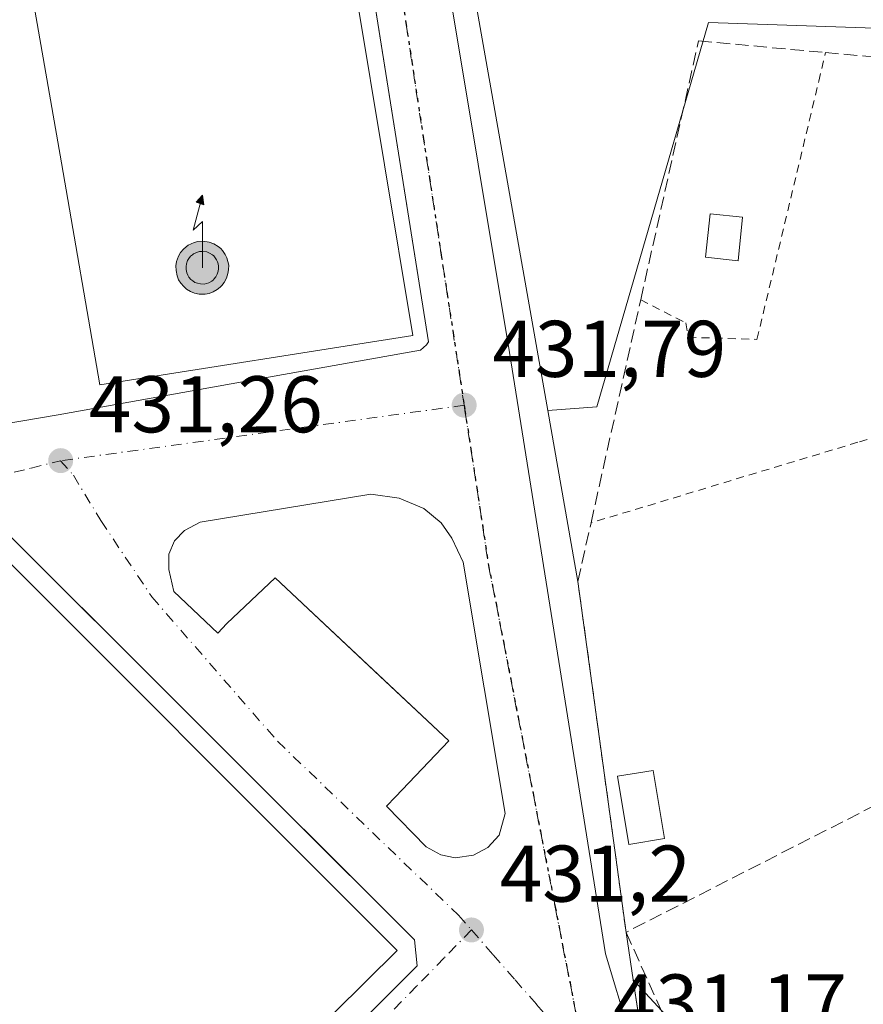
# Model space of a CAD drawing. Units: metres. Extents: x 607232 to 610681, y 4743147 to 4745515.
# Drawn here: x 607361 to 607467, y 4744735 to 4744857 of the extents above; entities that cross this region are included whole.
import ezdxf

# ---------------------------------------------------------------- set-up
doc = ezdxf.new("R2010")
doc.units = ezdxf.units.M
doc.header["$MEASUREMENT"] = 0
for name, pattern in [('DGN Style 2', [1.6480167562047852, 0.988810053722871, -0.6592067024819142]), ('DGN Style 3', [2.307223458686699, 1.648016756204785, -0.6592067024819142]), ('DGN Style 4', [2.6384748266838614, 1.318413404963828, -0.6592067024819142, 0.001648016756204785, -0.6592067024819142]), ('DGN Style 5', [1.1536117293433497, 0.4944050268614355, -0.6592067024819142])]:
    doc.linetypes.add(name, pattern=pattern)
for name, color, linetype, lineweight in [('Antena puntual', 7, 'Continuous', 0), ('Edificación Cxs', 1, 'Continuous', 13), ('Edificación industrial Cxs', 135, 'Continuous', 13), ('Elemento construido', 1, 'Continuous', 0), ('Estanque', 5, 'Continuous', 0), ('Huerta CxS', 92, 'Continuous', 0), ('Muro lineal', 1, 'DGN Style 3', 13), ('Núcleo urbano CxS', 7, 'Continuous', 0), ('Punto de cota en terreno', 7, 'Continuous', 0), ('Recinto industrial CxS', 135, 'Continuous', 0), ('Ruta', 7, 'DGN Style 5', 30), ('Rótulo de punto de cota en terreno', 7, 'Continuous', 0), ('Valla', 7, 'DGN Style 2', 0), ('Vía urbana Cxs', 4, 'Continuous', 0), ('Vía urbana eje', 4, 'DGN Style 4', 0)]:
    doc.layers.add(name, color=color, linetype=linetype, lineweight=lineweight)
doc.styles.add('Style-Arial', font='txt')

# ---------------------------------------------------------------- blocks, each defined once
blk = doc.blocks.new('5PATER')
at = {"layer": 'Huerta CxS', "linetype": 'Continuous', "lineweight": 0}
h = blk.add_hatch(color=51, dxfattribs=at)
edge = h.paths.add_edge_path()
edge.add_ellipse((0, 0), major_axis=(-0.1095731443231308, -0.1110710700762829), ratio=0.9994222409660322, start_angle=0, end_angle=360)
blk = doc.blocks.new('*U47')
at = {"layer": 'Vía urbana Cxs', "color": 4, "linetype": 'Continuous', "lineweight": 0}
for points in [[(607410.8295999998, 4744886.740900001, 433.5923999999941), (607422.5771000005, 4744815.938200001, 432.5010000000038), (607434.5628000004, 4744740.9287, 432.3862999999984), (607437.4995999997, 4744731.086200001, 431.8763000000035)], [(607277.8857000005, 4744734.0244, 432.172000000006), (607332.7626999998, 4744788.558499999, 432.7780999999959), (607335.7373000003, 4744791.5145, 433.1429999999964), (607349.6901000004, 4744805.380100001, 431.7299000000058), (607361.6201, 4744807.360099999, 432.1068999999989), (607366.3000999996, 4744808.1501, 432.219299999997), (607390.6501000002, 4744812.520099999, 435.3285000000033), (607411.5100999996, 4744816.2501, 434.0160000000033), (607412.2301000003, 4744816.880100001, 433.6146000000008), (607412.4700999996, 4744817.280099999, 433.4821999999986), (607396.4305999996, 4744918.298900001, 435.6025999999983)]]:
    blk.add_polyline3d(points, dxfattribs=at)
for points in [[(607282.3901000004, 4744724.840100001, 432.2223999999987), (607337.8201000001, 4744669.5601, 433.2131999999983), (607341.7801000001, 4744670.050100001, 432.216499999995), (607344.3331000004, 4744672.6053, 432.4324999999953), (607411.0701000001, 4744739.4001, 432.3944999999949), (607410.7500999998, 4744742.6601, 432.8479999999981), (607394.7531000003, 4744758.6196, 433.8907000000036), (607386.4889000002, 4744766.864399999, 433.659799999994), (607355.3201000001, 4744797.960100001, 432.3168000000006), (607351.6700999998, 4744798.4101, 432.3674000000028), (607288.9619000005, 4744735.576099999, 433.5296999999992), (607281.8601000002, 4744728.460100001, 432.1719000000012)], [(607380.7301000003, 4744786.110099999, 431.8487000000023), (607386.2301000003, 4744780.9301, 432.0556999999972), (607387.3501000004, 4744782.110099999, 432.2541000000056), (607393.3501000004, 4744787.840100001, 432.1462999999931), (607400.9505000003, 4744780.705900001, 432.0256999999983), (607406.4179999996, 4744775.573899999, 432.0482000000048), (607415.0301000001, 4744767.4901, 432.0611999999965), (607408.3901000004, 4744760.5001, 431.9110999999976), (607407.2301000003, 4744759.350099999, 431.8859999999986), (607412.2100999998, 4744754.2401, 431.9189000000042), (607414.0100999996, 4744753.270099999, 431.8828999999969), (607415.8000999996, 4744752.9001, 431.8757000000041), (607418.1001000004, 4744753.220100001, 431.9167000000016), (607419.8901000004, 4744754.1801, 431.960500000001), (607421.3000999996, 4744755.720100001, 431.9864999999991), (607422.0701000001, 4744758.4001, 432.0054999999993), (607416.8201000001, 4744789.7601, 432.2382999999973), (607415.4200999998, 4744792.7601, 432.2768000000069), (607414.0701000001, 4744794.6801, 432.2872000000062), (607411.9101, 4744796.4801, 432.2853999999934), (607408.8201000001, 4744797.7601, 432.264599999995), (607405.3000999996, 4744798.270099999, 432.2563999999985), (607384.0000999998, 4744794.7601, 431.9579999999987), (607382.0701000001, 4744793.7301, 431.9355000000069), (607380.8000999996, 4744792.440099999, 431.9155000000028), (607380.1001000004, 4744790.790100001, 431.8852000000043), (607380.1001000004, 4744788.860099999, 431.866200000004)]]:
    blk.add_polyline3d(points, close=True, dxfattribs=at)
blk = doc.blocks.new('5ANTEN')
at = {"layer": 'Estanque', "linetype": 'Continuous', "lineweight": 0, "extrusion": (0, 0, -1)}
blk.add_hatch(color=5, dxfattribs=at).paths.add_polyline_path([(-0.0254, 0.7572), (-0.0074, 0.8788), (0.0718, 0.7896000000000001)])
at = {"layer": 'Estanque', "linetype": 'Continuous', "lineweight": 0}
for points in [[(0.039, -0.3583), (-0.0328, -0.3574), (-0.09210000000000002, -0.3441000000000001), (-0.1438, -0.3251), (-0.1919, -0.2949), (-0.2269, -0.263), (-0.2647, -0.2219), (-0.2906, -0.178), (-0.3112, -0.1303), (-0.3232, -0.064), (-0.3252, -0.0046), (-0.3178, 0.0489), (-0.2941, 0.1163), (-0.2696, 0.1597), (-0.2321, 0.2034), (-0.1989, 0.2326), (-0.171, 0.2528), (-0.099, 0.2862), (-0.0524, 0.2994), (0.0124, 0.3021), (0.0915, 0.2914), (0.1483, 0.269), (0.2024, 0.2377), (0.2338, 0.2116), (0.2578, 0.185), (0.291, 0.1357), (0.312, 0.0935), (0.3246, 0.05110000000000001), (0.3333, 0.0027), (0.3324, -0.0536), (0.3246, -0.1024), (0.305, -0.1598), (0.2789, -0.2113), (0.2476, -0.2515), (0.229, -0.2727), (0.1906, -0.3008), (0.1399, -0.3302), (0.0916, -0.3488000000000001)], [(0.0285, -0.2317), (-0.018, -0.2311), (-0.0563, -0.2225), (-0.0877, -0.2109), (-0.1151, -0.1938), (-0.1376, -0.1733), (-0.1625, -0.1461), (-0.1776, -0.1206), (-0.1893, -0.0935), (-0.1971, -0.0505), (-0.1984, -0.0112), (-0.1942, 0.019), (-0.1785, 0.06380000000000001), (-0.1655, 0.0867), (-0.1419, 0.1143), (-0.1199, 0.1337), (-0.1067, 0.1432), (-0.0549, 0.1672), (-0.0323, 0.1736), (0.006500000000000001, 0.1753), (0.0594, 0.1681), (0.0931, 0.1548), (0.1298, 0.1336), (0.146, 0.1201), (0.1579, 0.1069), (0.1815, 0.0719), (0.1939, 0.047), (0.2013, 0.0218), (0.2066, -0.0076), (0.2061, -0.0426), (0.2014, -0.0718), (0.1882, -0.1105), (0.1716, -0.1432), (0.1501, -0.1709), (0.1431, -0.1788), (0.1213, -0.1948), (0.08510000000000001, -0.2158), (0.0573, -0.2265)]]:
    blk.add_hatch(color=5, dxfattribs=at).paths.add_polyline_path(points)
at = {"layer": 'Estanque', "color": 7, "linetype": 'Continuous', "lineweight": 0, "elevation": 0.05, "flags": 128}
blk.add_lwpolyline([(0.007, -0.0288), (0.0074, 0.5504), (-0.1102, 0.4384), (0.0074, 0.8788)], dxfattribs=at)
at = {"layer": 'Estanque', "color": 7, "linetype": 'Continuous', "lineweight": 0, "flags": 128}
for points in [[(-0.2321, 0.2034), (-0.2696, 0.1597), (-0.2941, 0.1163), (-0.3178, 0.0489), (-0.3252, -0.0046), (-0.3232, -0.064), (-0.3112, -0.1303), (-0.2906, -0.178), (-0.2647, -0.2219), (-0.2269, -0.263), (-0.1919, -0.2949), (-0.1438, -0.3251), (-0.09210000000000002, -0.3441000000000001), (-0.0328, -0.3574), (0.039, -0.3583), (0.0916, -0.3488000000000001), (0.1399, -0.3302), (0.1906, -0.3008), (0.229, -0.2727), (0.2476, -0.2515), (0.2789, -0.2113), (0.305, -0.1598), (0.3246, -0.1024), (0.3324, -0.0536), (0.3333, 0.0027), (0.3246, 0.05110000000000001), (0.312, 0.0935), (0.291, 0.1357), (0.2578, 0.185), (0.2338, 0.2116), (0.2024, 0.2377), (0.1483, 0.269), (0.0915, 0.2914), (0.0124, 0.3021), (-0.0524, 0.2994), (-0.099, 0.2862), (-0.171, 0.2528), (-0.1989, 0.2326)], [(-0.1419, 0.1143), (-0.1655, 0.0867), (-0.1785, 0.06380000000000001), (-0.1942, 0.019), (-0.1984, -0.0112), (-0.1971, -0.0505), (-0.1893, -0.0935), (-0.1776, -0.1206), (-0.1625, -0.1461), (-0.1376, -0.1733), (-0.1151, -0.1938), (-0.0877, -0.2109), (-0.0563, -0.2225), (-0.018, -0.2311), (0.0285, -0.2317), (0.0573, -0.2265), (0.08510000000000001, -0.2158), (0.1213, -0.1948), (0.1431, -0.1788), (0.1501, -0.1709), (0.1716, -0.1432), (0.1882, -0.1105), (0.2014, -0.0718), (0.2061, -0.0426), (0.2066, -0.0076), (0.2013, 0.0218), (0.1939, 0.047), (0.1815, 0.0719), (0.1579, 0.1069), (0.146, 0.1201), (0.1298, 0.1336), (0.0931, 0.1548), (0.0594, 0.1681), (0.006500000000000001, 0.1753), (-0.0323, 0.1736), (-0.0549, 0.1672), (-0.1067, 0.1432), (-0.1199, 0.1337)]]:
    blk.add_lwpolyline(points, close=True, dxfattribs=at)
at = {"layer": 'Estanque', "color": 7, "linetype": 'Continuous', "lineweight": 0}
blk.add_3dface([(0.0074, 0.8788, 0.05), (0.0254, 0.7572, 0.05), (-0.0718, 0.7896000000000001, 0.05)], dxfattribs=at)

msp = doc.modelspace()

# ---------------------------------------------------------------- linework, layer by layer
at = {"layer": 'Edificación Cxs', "color": 1, "linetype": 'Continuous', "lineweight": 13}
for points in [[(607451.6700999998, 4744832.8201, 434.7934999999998), (607451.1001000004, 4744827.4001, 434.4766999999993), (607447.0500999996, 4744827.8201, 437.6051000000007), (607447.6201, 4744833.2401, 437.8436999999976), (607451.6700999998, 4744832.8201, 434.7934999999998)], [(607441.9401000004, 4744755.3101, 433.312699999995), (607437.4600999998, 4744754.5701, 433.5481), (607436.0500999996, 4744763.0601, 435.2402000000002), (607440.5301000001, 4744763.800100001, 434.976800000004), (607441.9401000004, 4744755.3101, 433.312699999995)]]:
    msp.add_polyline3d(points, dxfattribs=at)
for points in [[(607451.6700999998, 4744832.8201, 437.8436999999976), (607451.1001000004, 4744827.4001, 437.8436999999976), (607447.0500999996, 4744827.8201, 437.8436999999976), (607447.6201, 4744833.2401, 437.8436999999976)], [(607441.9401000004, 4744755.3101, 435.2402000000002), (607437.4600999998, 4744754.5701, 435.2402000000002), (607436.0500999996, 4744763.0601, 435.2402000000002), (607440.5301000001, 4744763.800100001, 435.2402000000002)]]:
    msp.add_3dface(points, dxfattribs=at)
at = {"layer": 'Edificación industrial Cxs', "color": 135, "linetype": 'Continuous', "lineweight": 13, "elevation": 441.0537999999942, "flags": 128}
msp.add_lwpolyline([(607389.3101000005, 4744945.860099999), (607410.5500999996, 4744818.050100001), (607371.5100999996, 4744811.9101), (607366.7100999998, 4744839.590100001), (607360.5301000001, 4744875.140100001), (607360.4501, 4744875.6501), (607303.2301000003, 4744866.3101), (607292.8701, 4744929.850099999), (607294.1801000005, 4744930.0701)], close=True, dxfattribs=at)
at = {"layer": 'Edificación industrial Cxs', "color": 135, "linetype": 'Continuous', "lineweight": 13}
for points in [[(607389.3101000005, 4744945.860099999, 436.9796999999963), (607410.5500999996, 4744818.050100001, 435.6714999999967), (607371.5100999996, 4744811.9101, 437.6818999999959), (607366.7100999998, 4744839.590100001, 439.5148999999947), (607360.5301000001, 4744875.140100001, 440.8531999999978), (607360.4501, 4744875.6501, 441.0537999999942), (607303.2301000003, 4744866.3101, 436.7847000000039), (607292.8701, 4744929.850099999, 436.9426999999997), (607294.1801000005, 4744930.0701, 437.5084999999963)], [(607408.5701000001, 4744741.3201, 433.9253999999929), (607337.8501000004, 4744671.360099999, 435.3488999999972), (607283.1300999997, 4744725.7601, 433.3705999999948), (607354.0500999996, 4744795.9101, 433.9980000000069), (607408.5701000001, 4744741.3201, 433.9253999999929)]]:
    msp.add_polyline3d(points, dxfattribs=at)
msp.add_3dface([(607408.5701000001, 4744741.3201, 435.3488999999972), (607337.8501000004, 4744671.360099999, 435.3488999999972), (607283.1300999997, 4744725.7601, 435.3488999999972), (607354.0500999996, 4744795.9101, 435.3488999999972)], dxfattribs=at)
at = {"layer": 'Elemento construido', "color": 1, "linetype": 'Continuous', "lineweight": 0}
for points in [[(607269.6901000004, 4744725.880100001, 433.3573000000034), (607349.6901000004, 4744805.380100001, 431.7299000000058), (607361.6201, 4744807.360099999, 432.1068999999989), (607366.3000999996, 4744808.1501, 432.219299999997), (607390.6501000002, 4744812.520099999, 435.3285000000033), (607411.5100999996, 4744816.2501, 434.0160000000033), (607412.2301000003, 4744816.880100001, 433.6146000000008), (607412.4700999996, 4744817.280099999, 433.4821999999986), (607391.7401000002, 4744947.840100001, 434.7439000000013), (607391.4301000005, 4744948.2301, 434.793399999995), (607391.0800999999, 4744948.5801, 434.8421999999992), (607390.6901000004, 4744948.880100001, 434.8916999999929), (607390.2701000003, 4744949.140100001, 434.9395999999979), (607389.8201000001, 4744949.350099999, 434.9897000000056), (607389.3501000004, 4744949.5001, 435.0458999999974), (607388.8601000002, 4744949.600099999, 435.1104999999953), (607388.3701, 4744949.640100001, 435.1873999999953), (607387.8701, 4744949.630100001, 435.2807999999932), (607387.3800999997, 4744949.5601, 435.3706999999995), (607386.9101, 4744949.4301, 435.4070999999968), (607293.5100999996, 4744933.360099999, 434.2476000000024), (607294.1801000005, 4744930.0701, 437.5084999999963)], [(607337.8201000001, 4744669.5601, 433.2131999999983), (607341.7801000001, 4744670.050100001, 432.216499999995), (607411.0701000001, 4744739.4001, 432.3944999999949), (607410.7500999998, 4744742.6601, 432.8479999999981), (607355.3201000001, 4744797.960100001, 432.3168000000006), (607351.6700999998, 4744798.4101, 432.3674000000028), (607281.8601000002, 4744728.460100001, 432.1719000000012), (607282.3901000004, 4744724.840100001, 432.2223999999987), (607337.8201000001, 4744669.5601, 433.2131999999983)], [(607415.8000999996, 4744752.9001, 431.8757000000041), (607418.1001000004, 4744753.220100001, 431.9167000000016), (607419.8901000004, 4744754.1801, 431.960500000001), (607421.3000999996, 4744755.720100001, 431.9864999999991), (607422.0701000001, 4744758.4001, 432.0054999999993), (607416.8201000001, 4744789.7601, 432.2382999999973), (607415.4200999998, 4744792.7601, 432.2768000000069), (607414.0701000001, 4744794.6801, 432.2872000000062), (607411.9101, 4744796.4801, 432.2853999999934), (607408.8201000001, 4744797.7601, 432.264599999995), (607405.3000999996, 4744798.270099999, 432.2563999999985), (607384.0000999998, 4744794.7601, 431.9579999999987), (607382.0701000001, 4744793.7301, 431.9355000000069), (607380.8000999996, 4744792.440099999, 431.9155000000028), (607380.1001000004, 4744790.790100001, 431.8852000000043), (607380.1001000004, 4744788.860099999, 431.866200000004), (607380.7301000003, 4744786.110099999, 431.8487000000023), (607386.2301000003, 4744780.9301, 432.0556999999972), (607387.3501000004, 4744782.110099999, 432.2541000000056), (607393.3501000004, 4744787.840100001, 432.1462999999931), (607415.0301000001, 4744767.4901, 432.0611999999965), (607408.3901000004, 4744760.5001, 431.9110999999976), (607407.2301000003, 4744759.350099999, 431.8859999999986), (607412.2100999998, 4744754.2401, 431.9189000000042), (607414.0100999996, 4744753.270099999, 431.8828999999969), (607415.8000999996, 4744752.9001, 431.8757000000041)]]:
    msp.add_polyline3d(points, dxfattribs=at)
at = {"layer": 'Muro lineal', "color": 1, "linetype": 'DGN Style 3', "lineweight": 13, "extrusion": (0.4544392612699307, -0.8907376678329244, 0.008447776038853093), "elevation": -3950274.895692951, "flags": 128}
msp.add_lwpolyline([(2697430.730229227, 33807.38556292411), (2697422.693557448, 33807.69247387564), (2697361.163727146, 33805.37599121637)], dxfattribs=at)
at = {"layer": 'Muro lineal', "color": 1, "linetype": 'DGN Style 3', "lineweight": 13}
for points in [[(607437.1401000004, 4744743.590100001, 433.1321000000025), (607431.1201, 4744787.380100001, 435.5703000000067), (607432.7600999996, 4744794.690099999, 434.9187999999995), (607438.9600999998, 4744822.5101, 435.2510000000038), (607446.1700999998, 4744854.8301, 434.0696999999927), (607462.0100999996, 4744853.360099999, 434.5097999999998), (607470.5500999996, 4744852.590100001, 434.889599999995), (607491.9801000003, 4744861.040100001, 434.7317000000039), (607522.3601000002, 4744866.300100001, 440.4885000000068), (607525.2001, 4744866.790100001, 438.6205000000046), (607602.1401000004, 4744880.110099999, 437.4820999999939), (607606.1101000002, 4744852.140100001, 437.8510999999999), (607602.9600999998, 4744850.290100001, 438.578999999998), (607603.8701, 4744846.2501, 437.040599999993), (607606.7401000002, 4744846.050100001, 436.9297999999981), (607607.0500999996, 4744809.3301, 437.2985999999946), (607592.3000999996, 4744804.6501, 436.9587999999931)], [(607437.1401000004, 4744743.590100001, 433.1321000000025), (607442.1201, 4744732.530099999, 432.8885000000009), (607453.8501000004, 4744719.850099999, 433.545299999998), (607496.8901000004, 4744751.630100001, 434.1193999999959)]]:
    msp.add_polyline3d(points, dxfattribs=at)
at = {"layer": 'Núcleo urbano CxS', "color": 7, "linetype": 'Continuous', "lineweight": 0, "extrusion": (0.9847955965384039, 0.1737162896803462, 0.0005326708769546696), "elevation": 1422442.581385123, "flags": 128}
msp.add_lwpolyline([(4567266.089772178, -323.6571831610374), (4567242.293844543, -323.9605832040847), (4567147.343672535, -325.3065833950457)], dxfattribs=at)
msp.add_lwpolyline([(4567266.089772178, -323.6571831610374), (4567242.293844543, -323.9605832040847), (4567147.343672535, -325.3065833950457)], dxfattribs=at)
at = {"layer": 'Núcleo urbano CxS', "color": 7, "linetype": 'Continuous', "lineweight": 0}
for points in [[(607590.4442999996, 4745015.5955, 438.3862999999984), (607590.4773000004, 4745015.4319, 438.3800999999949), (607608.7093000002, 4744883.084899999, 436.9848999999958), (607573.0396999996, 4744878.3687, 435.7945999999939), (607493.4139, 4744865.227299999, 433.8294000000024), (607470.6083000004, 4744856.337300001, 433.569399999993), (607447.4165000003, 4744857.1107, 433.0671000000002), (607433.5000999998, 4744809.1809, 432.5688999999985), (607427.3575999998, 4744808.708500001, 432.3871999999974), (607410.8624999998, 4744902.2149, 433.7332000000025), (607406.7286, 4744925.649, 434.0366000000067), (607407.4735000003, 4744926.1645, 434.055600000007), (607413.8810999999, 4744931.179099999, 434.2461000000039), (607421.9654999999, 4744935.028700001, 434.0826999999991), (607432.0431000004, 4744937.6413, 433.9887000000017), (607432.3595000004, 4744937.723300001, 433.992499999993), (607436.9789000005, 4744933.8737, 434.5969999999944), (607450.8377, 4744935.4133, 434.7060000000056), (607455.0723000001, 4744940.4179, 434.4413000000059), (607464.6964999996, 4744941.9575, 434.485799999995), (607471.6261, 4744949.271700001, 434.4536999999983), (607491.6442999998, 4744950.0415, 434.9707000000053), (607482.0214999998, 4745010.096100001, 435.4689999999973), (607580.0261000004, 4745020.660499999, 438.5146999999997)], [(607568.4539000001, 4744672.2893, 433.5075999999972), (607547.9095000001, 4744644.1303, 432.9728000000032), (607532.5607000003, 4744635.4781, 432.3442000000068), (607522.9101, 4744621.800100001, 432.0274999999965), (607521.8701, 4744626.290100001, 431.9796999999963), (607520.6901000004, 4744629.110099999, 431.9401000000071), (607508.2100999998, 4744641.920100001, 431.8543999999966), (607509.6804999998, 4744643.553900001, 431.8392000000022), (607499.7600999996, 4744653.0601, 431.7951999999932), (607470.7301000003, 4744681.590100001, 431.7171999999992), (607461.7600999996, 4744691.190099999, 431.7296000000061), (607442.0619000001, 4744710.864499999, 431.7700000000041), (607438.0330999997, 4744737.6523, 431.7969000000012), (607453.9445000002, 4744720.4539, 431.3798999999999), (607477.6454999996, 4744739.196900001, 431.7528000000021), (607501.9508999997, 4744760.0295, 434.3634000000021), (607499.3498999998, 4744776.5239, 432.6227999999974), (607618.8057000004, 4744813.327099999, 436.2930999999954), (607621.4517000001, 4744795.1777, 436.1826000000001), (607620.8537, 4744786.174699999, 436.0160000000033), (607620.3047000002, 4744777.913100001, 435.8760000000038), (607612.3053000001, 4744748.659499999, 435.4008000000031)]]:
    msp.add_polyline3d(points, close=True, dxfattribs=at)
for points in [[(607410.8624999998, 4744902.2149, 433.7332000000025), (607427.3575999998, 4744808.708500001, 432.3871999999974), (607431.1201, 4744787.380100001, 432.0767999999953), (607437.1401000004, 4744743.590100001, 433.3084999999992), (607438.0330999997, 4744737.6523, 431.7969000000012), (607442.0619000001, 4744710.864499999, 431.7700000000041)], [(607608.7093000002, 4744883.084899999, 436.9848999999958), (607573.0396999996, 4744878.3687, 435.7945999999939), (607493.4139, 4744865.227299999, 433.8294000000024), (607470.6083000004, 4744856.337300001, 433.569399999993), (607447.4165000003, 4744857.1107, 433.0671000000002), (607433.5000999998, 4744809.1809, 432.5688999999985), (607427.3575999998, 4744808.708500001, 432.3871999999974)], [(607608.7093000002, 4744883.084899999, 436.9848999999958), (607573.0396999996, 4744878.3687, 435.7945999999939), (607493.4139, 4744865.227299999, 433.8294000000024), (607470.6083000004, 4744856.337300001, 433.569399999993), (607447.4165000003, 4744857.1107, 433.0671000000002), (607433.5000999998, 4744809.1809, 432.5688999999985), (607427.3575999998, 4744808.708500001, 432.3871999999974)], [(607618.8057000004, 4744813.327099999, 436.2930999999954), (607499.3498999998, 4744776.5239, 432.6227999999974), (607501.9508999997, 4744760.0295, 434.3634000000021), (607477.6454999996, 4744739.196900001, 431.7528000000021), (607453.9445000002, 4744720.4539, 431.3798999999999), (607438.0330999997, 4744737.6523, 431.7969000000012), (607437.1401000004, 4744743.590100001, 433.3084999999992), (607431.1201, 4744787.380100001, 432.0767999999953), (607427.3575999998, 4744808.708500001, 432.3871999999974), (607433.5000999998, 4744809.1809, 432.5688999999985), (607447.4165000003, 4744857.1107, 433.0671000000002), (607470.6083000004, 4744856.337300001, 433.569399999993), (607493.4139, 4744865.227299999, 433.8294000000024)], [(607438.0330999997, 4744737.6523, 431.7969000000012), (607453.9445000002, 4744720.4539, 431.3798999999999), (607477.6454999996, 4744739.196900001, 431.7528000000021), (607501.9508999997, 4744760.0295, 434.3634000000021), (607499.3498999998, 4744776.5239, 432.6227999999974), (607618.8057000004, 4744813.327099999, 436.2930999999954), (607621.4517000001, 4744795.1777, 436.1826000000001), (607620.8537, 4744786.174699999, 436.0160000000033), (607620.3047000002, 4744777.913100001, 435.8760000000038), (607612.3053000001, 4744748.659499999, 435.4008000000031), (607568.4539000001, 4744672.2893, 433.5075999999972)], [(607427.3575999998, 4744808.708500001, 432.3871999999974), (607431.1201, 4744787.380100001, 432.0767999999953), (607437.1401000004, 4744743.590100001, 433.3084999999992), (607438.0330999997, 4744737.6523, 431.7969000000012)], [(607427.3575999998, 4744808.708500001, 432.3871999999974), (607431.1201, 4744787.380100001, 432.0767999999953), (607437.1401000004, 4744743.590100001, 433.3084999999992), (607438.0330999997, 4744737.6523, 431.7969000000012)], [(607438.0330999997, 4744737.6523, 431.7969000000012), (607442.0619000001, 4744710.864499999, 431.7700000000041), (607461.7600999996, 4744691.190099999, 431.7296000000061), (607470.7301000003, 4744681.590100001, 431.7171999999992), (607499.7600999996, 4744653.0601, 431.7951999999932), (607509.6804999998, 4744643.553900001, 431.8392000000022), (607508.2100999998, 4744641.920100001, 431.8543999999966), (607520.6901000004, 4744629.110099999, 431.9401000000071), (607521.8701, 4744626.290100001, 431.9796999999963), (607522.9101, 4744621.800100001, 432.0274999999965), (607532.5607000003, 4744635.4781, 432.3442000000068), (607547.9095000001, 4744644.1303, 432.9728000000032), (607568.4539000001, 4744672.2893, 433.5075999999972)], [(607438.0330999997, 4744737.6523, 431.7969000000012), (607442.0619000001, 4744710.864499999, 431.7700000000041), (607461.7600999996, 4744691.190099999, 431.7296000000061), (607470.7301000003, 4744681.590100001, 431.7171999999992), (607499.7600999996, 4744653.0601, 431.7951999999932), (607509.6804999998, 4744643.553900001, 431.8392000000022), (607508.2100999998, 4744641.920100001, 431.8543999999966), (607520.6901000004, 4744629.110099999, 431.9401000000071), (607521.8701, 4744626.290100001, 431.9796999999963), (607522.9101, 4744621.800100001, 432.0274999999965), (607532.5607000003, 4744635.4781, 432.3442000000068), (607547.9095000001, 4744644.1303, 432.9728000000032), (607568.4539000001, 4744672.2893, 433.5075999999972)]]:
    msp.add_polyline3d(points, dxfattribs=at)
at = {"layer": 'Recinto industrial CxS', "color": 135, "linetype": 'Continuous', "lineweight": 0, "extrusion": (-0.9847944387306978, -0.1737236693185014, 1.279085036501297e-05), "elevation": -1422476.657213877, "flags": 128}
msp.add_lwpolyline([(-4567262.268876819, 452.3100861072486), (-4567255.466038323, 452.2539861070688), (-4567231.670110687, 452.1331861068829), (-4567136.719938677, 450.5464861071131), (-4567115.062213662, 453.7649861073791)], dxfattribs=at)
at = {"layer": 'Recinto industrial CxS', "color": 135, "linetype": 'Continuous', "lineweight": 0, "extrusion": (0.007501100847490242, -0.05456365549689413, 0.9984821185103377), "elevation": -253901.632768109, "flags": 128}
msp.add_lwpolyline([(1247979.785353887, 4610863.308966056), (1247979.785353886, 4610819.039910055)], dxfattribs=at)
at = {"layer": 'Recinto industrial CxS', "color": 135, "linetype": 'Continuous', "lineweight": 0, "extrusion": (-0.9888731163574468, -0.1487607139034108, 0.0004579786666449906), "elevation": -1306509.503108589, "flags": 128}
msp.add_lwpolyline([(-4601587.080225207, 1031.485688366893), (-4601581.075650469, 1030.944888310175), (-4601572.568937981, 1030.360288248865)], dxfattribs=at)
at = {"layer": 'Recinto industrial CxS', "color": 135, "linetype": 'Continuous', "lineweight": 0}
msp.add_polyline3d([(607410.8624999998, 4744902.2149, 433.9385000000038), (607427.3575999998, 4744808.708500001, 432.351800000004), (607431.1201, 4744787.380100001, 435.5703000000067), (607437.1401000004, 4744743.590100001, 433.1321000000025), (607438.0330999997, 4744737.6523, 432.5913), (607442.0619000001, 4744710.864499999, 433.4275000000052)], dxfattribs=at)
at = {"layer": 'Ruta', "color": 7, "linetype": 'DGN Style 5', "lineweight": 30}
msp.add_polyline3d([(607408.9200999998, 4744861.9301, 433.1919000000053), (607409.6700999998, 4744857.090100001, 433.2883000000002), (607410.4101, 4744852.2501, 433.3442000000068), (607411.8701, 4744842.5801, 433.1683000000049), (607412.6201, 4744837.7401, 432.7541999999958), (607414.0800999999, 4744828.0701, 432.803700000004), (607414.8201000001, 4744823.2301, 433.0700999999972), (607415.5701000001, 4744818.390100001, 432.8950000000041), (607416.3000999996, 4744813.550100001, 432.4777000000031), (607416.9401000004, 4744809.360099999, 432.3764999999985), (607417.0301000001, 4744808.720100001, 432.3701000000001), (607417.7801000001, 4744803.880100001, 432.3252999999968), (607418.5100999996, 4744799.040100001, 432.2850000000035), (607419.2500999998, 4744794.190099999, 432.2743999999948), (607419.9801000003, 4744789.350099999, 432.2394000000059), (607420.9101, 4744784.630100001, 432.1830999999948), (607421.8300999999, 4744779.9001, 432.1380000000063), (607422.7600999996, 4744775.1601, 432.1113000000041), (607423.6700999998, 4744770.4301, 432.0914000000049), (607424.6001000004, 4744765.6801, 432.1134000000021), (607425.5301000001, 4744760.960100001, 432.1233999999968), (607426.4401000004, 4744756.220100001, 431.9777000000031), (607428.3000999996, 4744746.7501, 431.9229999999953), (607429.2100999998, 4744742.0101, 431.8500000000058), (607430.1401000004, 4744737.270099999, 431.7857999999979), (607431.0500999996, 4744732.550100001, 431.7912999999971)], dxfattribs=at)
at = {"layer": 'Valla', "color": 7, "linetype": 'DGN Style 2', "lineweight": 0}
for points in [[(607438.9600999998, 4744822.5101, 435.2510000000038), (607444.5701000001, 4744819.630100001, 436.7347000000009), (607444.8901000004, 4744817.840100001, 436.9208000000072), (607453.4600999998, 4744817.5801, 432.9559000000008), (607461.1700999998, 4744849.790100001, 435.3681999999972), (607462.0100999996, 4744853.360099999, 434.5097999999998)], [(607525.3300999999, 4744820.770099999, 433.7440000000061), (607509.7100999998, 4744817.2501, 433.3656000000047), (607478.2301000003, 4744808.4301, 434.1875), (607466.0301000001, 4744804.7401, 432.7798999999941), (607432.7600999996, 4744794.690099999, 434.9187999999995)]]:
    msp.add_polyline3d(points, dxfattribs=at)
at = {"layer": 'Vía urbana Cxs', "color": 4, "linetype": 'Continuous', "lineweight": 0}
for points in [[(607404.0783000002, 4744930.1843, 434.0583999999944), (607410.8295999998, 4744886.740900001, 433.5923999999941), (607422.5771000005, 4744815.938200001, 432.5010000000038), (607434.5628000004, 4744740.9287, 432.3862999999984), (607437.4995999997, 4744731.086200001, 431.8763000000035), (607443.5322000004, 4744724.894900001, 431.9848000000056), (607483.1403999999, 4744683.064200001, 436.8022000000056), (607522.6300999997, 4744644.2301, 432.2856000000029)], [(607269.6901000004, 4744725.880100001, 433.3573000000034), (607276.4024999999, 4744732.5505, 431.8790000000009), (607277.8857000005, 4744734.0244, 432.172000000006), (607332.7626999998, 4744788.558499999, 432.7780999999959), (607335.7373000003, 4744791.5145, 433.1429999999964), (607349.6901000004, 4744805.380100001, 431.7299000000058), (607361.6201, 4744807.360099999, 432.1068999999989), (607366.3000999996, 4744808.1501, 432.219299999997), (607390.6501000002, 4744812.520099999, 435.3285000000033), (607411.5100999996, 4744816.2501, 434.0160000000033), (607412.2301000003, 4744816.880100001, 433.6146000000008), (607412.4700999996, 4744817.280099999, 433.4821999999986), (607396.4305999996, 4744918.298900001, 435.6025999999983)], [(607337.8201000001, 4744669.5601, 433.2131999999983), (607341.7801000001, 4744670.050100001, 432.216499999995), (607344.3331000004, 4744672.6053, 432.4324999999953), (607411.0701000001, 4744739.4001, 432.3944999999949), (607410.7500999998, 4744742.6601, 432.8479999999981), (607394.7531000003, 4744758.6196, 433.8907000000036), (607386.4889000002, 4744766.864399999, 433.659799999994), (607355.3201000001, 4744797.960100001, 432.3168000000006), (607351.6700999998, 4744798.4101, 432.3674000000028), (607288.9619000005, 4744735.576099999, 433.5296999999992), (607281.8601000002, 4744728.460100001, 432.1719000000012), (607282.3901000004, 4744724.840100001, 432.2223999999987)], [(607415.8000999996, 4744752.9001, 431.8757000000041), (607418.1001000004, 4744753.220100001, 431.9167000000016), (607419.8901000004, 4744754.1801, 431.960500000001), (607421.3000999996, 4744755.720100001, 431.9864999999991), (607422.0701000001, 4744758.4001, 432.0054999999993), (607416.8201000001, 4744789.7601, 432.2382999999973), (607415.4200999998, 4744792.7601, 432.2768000000069), (607414.0701000001, 4744794.6801, 432.2872000000062), (607411.9101, 4744796.4801, 432.2853999999934), (607408.8201000001, 4744797.7601, 432.264599999995), (607405.3000999996, 4744798.270099999, 432.2563999999985), (607384.0000999998, 4744794.7601, 431.9579999999987), (607382.0701000001, 4744793.7301, 431.9355000000069), (607380.8000999996, 4744792.440099999, 431.9155000000028), (607380.1001000004, 4744790.790100001, 431.8852000000043), (607380.1001000004, 4744788.860099999, 431.866200000004), (607380.7301000003, 4744786.110099999, 431.8487000000023)], [(607380.7301000003, 4744786.110099999, 431.8487000000023), (607386.2301000003, 4744780.9301, 432.0556999999972), (607387.3501000004, 4744782.110099999, 432.2541000000056), (607393.3501000004, 4744787.840100001, 432.1462999999931), (607400.9505000003, 4744780.705900001, 432.0256999999983), (607406.4179999996, 4744775.573899999, 432.0482000000048), (607415.0301000001, 4744767.4901, 432.0611999999965), (607408.3901000004, 4744760.5001, 431.9110999999976), (607407.2301000003, 4744759.350099999, 431.8859999999986), (607412.2100999998, 4744754.2401, 431.9189000000042), (607414.0100999996, 4744753.270099999, 431.8828999999969), (607415.8000999996, 4744752.9001, 431.8757000000041)]]:
    msp.add_polyline3d(points, dxfattribs=at)
at = {"layer": 'Vía urbana eje', "color": 4, "linetype": 'DGN Style 4', "lineweight": 0, "extrusion": (0.9885430156961151, 0.1505663057310864, 0.01060630458374557), "elevation": 1314870.780801902, "flags": 128}
msp.add_lwpolyline([(4599372.039315739, -13512.66390907756), (4599367.062530521, -13512.68005346483), (4599357.330866853, -13512.6043076909), (4599352.436129932, -13512.63883038778), (4599347.548267502, -13512.889566613), (4599337.758793661, -13512.97041134302), (4599332.851159258, -13512.98762876138), (4599327.964802575, -13512.94537660797), (4599318.175328735, -13512.92012730596), (4599313.27758032, -13513.40743425237), (4599303.507878451, -13513.48811093448), (4599298.610130036, -13513.39185070747), (4599293.713887366, -13513.33598334861), (4599283.934299513, -13513.51173871109), (4599279.036551097, -13513.92594976926), (4599269.256963242, -13513.87631781012), (4599264.360720574, -13513.60996229157), (4599259.462972159, -13513.7851867931), (4599254.568235239, -13514.20238796371), (4599250.329639151, -13514.30360130767)], dxfattribs=at)
at = {"layer": 'Vía urbana eje', "color": 4, "linetype": 'DGN Style 4', "lineweight": 0, "extrusion": (-0.01037741715699822, -0.001426534102633368, 0.9999451356017508), "elevation": -12639.69856039825, "flags": 128}
msp.add_lwpolyline([(607388.7195046034, 4744796.156970426), (607338.3766913544, 4744789.236963384)], dxfattribs=at)
at = {"layer": 'Vía urbana eje', "color": 4, "linetype": 'DGN Style 4', "lineweight": 0}
for points in [[(607416.9401000004, 4744809.360099999, 432.3764999999985), (607417.0301000001, 4744808.720100001, 432.3701000000001), (607417.7801000001, 4744803.880100001, 432.3252999999968), (607418.5100999996, 4744799.040100001, 432.2850000000035), (607419.2500999998, 4744794.190099999, 432.2743999999948), (607419.9801000003, 4744789.350099999, 432.2394000000059), (607420.9101, 4744784.630100001, 432.1830999999948), (607421.8300999999, 4744779.9001, 432.1380000000063), (607422.7600999996, 4744775.1601, 432.1113000000041), (607423.6700999998, 4744770.4301, 432.0914000000049), (607424.6001000004, 4744765.6801, 432.1134000000021), (607425.5301000001, 4744760.960100001, 432.1233999999968), (607426.4401000004, 4744756.220100001, 431.9777000000031), (607428.3000999996, 4744746.7501, 431.9229999999953), (607429.2100999998, 4744742.0101, 431.8500000000058), (607430.1401000004, 4744737.270099999, 431.7857999999979), (607431.0500999996, 4744732.550100001, 431.7912999999971), (607431.9801000003, 4744727.8101, 431.8058000000019)], [(607275.9200999998, 4744729.0101, 431.2421999999933), (607279.4600999998, 4744732.440099999, 431.0458000000072), (607283.0100999996, 4744735.890100001, 431.1303000000044), (607286.5701000001, 4744739.3201, 431.357600000003), (607290.1201, 4744742.7601, 431.3010999999969), (607293.6700999998, 4744746.1801, 431.7198999999965), (607297.2100999998, 4744749.630100001, 431.7992999999988), (607311.4200999998, 4744763.360099999, 431.555600000007), (607314.9600999998, 4744766.800100001, 431.6751999999979), (607318.5100999996, 4744770.2401, 431.7860999999976), (607322.0701000001, 4744773.670100001, 431.709400000007), (607325.6201, 4744777.100099999, 431.6912000000011), (607329.1700999998, 4744780.540100001, 431.9177000000054), (607332.7100999998, 4744783.9801, 431.6989000000031), (607336.2600999996, 4744787.420100001, 431.6879999999946), (607339.8201000001, 4744790.840100001, 432.100099999996), (607343.8201000001, 4744793.4801, 432.1298999999999), (607347.8201000001, 4744796.100099999, 432.4088000000047), (607351.8201000001, 4744798.7401, 432.3368000000046), (607355.5100999996, 4744799.670100001, 432.0880999999936), (607362.9101, 4744801.5101, 431.8165000000009), (607366.6001000004, 4744802.440099999, 431.8442000000068)], [(607366.6001000004, 4744802.440099999, 431.8442000000068), (607368.2001, 4744800.6151, 431.8441000000021), (607371.6343, 4744794.9625, 431.8120000000054), (607377.9842999997, 4744785.4375, 431.7817000000068), (607393.6476999996, 4744767.445699999, 431.7768000000069), (607416.2451, 4744745.720100001, 431.7684000000008), (607417.8501000004, 4744743.890100001, 431.7618999999977)], [(607417.8501000004, 4744743.890100001, 431.7618999999977), (607414.4401000004, 4744740.390100001, 431.7819000000018), (607411.0500999996, 4744736.9001, 432.1643999999943), (607407.6401000004, 4744733.4001, 431.9951000000001), (607404.2500999998, 4744729.9001, 432.3138000000035), (607397.4401000004, 4744722.9101, 432.195000000007), (607394.0500999996, 4744719.4101, 432.653999999995), (607387.2600999996, 4744712.420100001, 433.1150000000052), (607383.8501000004, 4744708.920100001, 432.2973000000056), (607380.4600999998, 4744705.4301, 431.9940000000061), (607377.0500999996, 4744701.9301, 431.4082000000053), (607373.6700999998, 4744698.4301, 431.3601999999955), (607370.2600999996, 4744694.9301, 431.3696999999956), (607366.8701, 4744691.4301, 431.2483000000066), (607363.4600999998, 4744687.9301, 431.1453000000038), (607356.6700999998, 4744680.940099999, 431.4694000000018), (607353.2801000001, 4744677.440099999, 431.0436000000045), (607349.8701, 4744673.960100001, 431.3257000000012), (607346.4801000003, 4744670.460100001, 431.148199999996), (607339.6700999998, 4744663.470100001, 430.7219000000041)], [(607417.8501000004, 4744743.890100001, 431.7618999999977), (607420.5500999996, 4744740.790100001, 431.7639999999956), (607423.2801000001, 4744737.6801, 431.7621999999974), (607425.9801000003, 4744734.5801, 431.8255000000063), (607428.7100999998, 4744731.4801, 431.8298999999971), (607431.4200999998, 4744728.360099999, 431.8365999999951), (607431.9801000003, 4744727.8101, 431.8058000000019)]]:
    msp.add_polyline3d(points, dxfattribs=at)

# ---------------------------------------------------------------- block references
at = {"layer": 'Antena puntual', "color": 7, "linetype": 'Continuous', "lineweight": 0, "xscale": 10, "yscale": 10, "zscale": 10}
msp.add_blockref('5ANTEN', (607384.2326999997, 4744826.8038), dxfattribs=at)
at = {"layer": 'Punto de cota en terreno', "color": 7, "linetype": 'Continuous', "lineweight": 0, "xscale": 10, "yscale": 10, "zscale": 10}
for p in [(607416.9400000004, 4744809.369999999, 431.7899999999936), (607366.6100000005, 4744802.449999999, 431.2599999999948), (607417.8499999996, 4744743.890000001, 431.1999999999971)]:
    msp.add_blockref('5PATER', p, dxfattribs=at)
at = {"layer": 'Vía urbana Cxs', "color": 4, "linetype": 'Continuous', "lineweight": 0}
msp.add_blockref('*U47', (0, 0), dxfattribs=at)

# ---------------------------------------------------------------- texts
at = {"layer": 'Rótulo de punto de cota en terreno', "color": 7, "linetype": 'Continuous', "lineweight": 0, "style": 'Style-Arial'}
for s, p in [('431,79', (607420.4677999998, 4744812.897800001)), ('431,26', (607370.1377999998, 4744805.977800001)), ('431,2', (607421.3777999999, 4744747.4178)), ('431,17', (607435.5177999996, 4744731.3378))]:
    msp.add_text(s, height=7.000000000000002, dxfattribs=at).set_placement(p)

doc.saveas('drawing.dxf')
